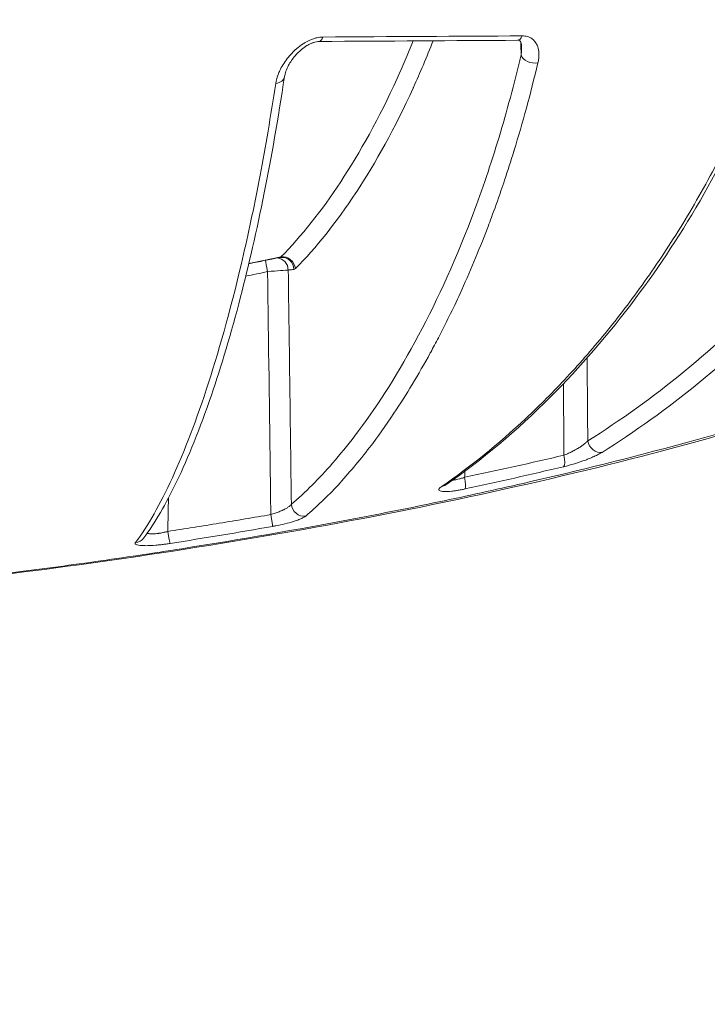
# Model space of a CAD drawing. Units: millimetres. Extents: x -18727 to 12233, y -13448 to -7233.
# Drawn here: x -15376 to -15359, y -8813 to -8789 of the extents above; entities that cross this region are included whole.
import ezdxf

# ---------------------------------------------------------------- set-up
doc = ezdxf.new("R2010")
doc.units = ezdxf.units.MM
doc.header["$MEASUREMENT"] = 0
doc.styles.get("Standard").update_dxf_attribs({"font": 'arial.ttf'})
doc.dimstyles.new('ISO-25', dxfattribs={"dimtxt": 2.5, "dimasz": 2.5, "dimexe": 1.25, "dimexo": 0.625, "dimtad": 1, "dimtxsty": 'Standard', "dimcen": 2.5, "dimadec": 0, "dimazin": 0, "dimtfac": 1, "dimtmove": 0, "dimatfit": 3, "dimfxl": 1, "dimarcsym": 0})

# ---------------------------------------------------------------- blocks, each defined once
blk = doc.blocks.new('*D27')
at = {"color": 0, "lineweight": -2, "transparency": 16777216}
for p, q in [((-18140.737, -7726.042), (-18140.737, -7684.792)), ((-11385.04, -7726.042), (-11385.04, -7684.792)), ((-18070.737, -7686.042), (-11455.04, -7686.042))]:
    blk.add_line(p, q, dxfattribs=at)
at = {"color": 0, "transparency": 16777216}
for points in [[(-18070.737, -7674.375), (-18070.737, -7697.709), (-18140.737, -7686.042)], [(-11455.04, -7674.375), (-11455.04, -7697.709), (-11385.04, -7686.042)]]:
    blk.add_solid(points, dxfattribs=at)
at = {"layer": 'Defpoints', "color": 0, "transparency": 16777216}
for p in [(-11385.04, -7686.042), (-11385.04, -9381.166), (-18140.737, -9614.004)]:
    blk.add_point(p, dxfattribs=at)
at = {"color": 0, "transparency": 16777216, "insert": (-14762.889, -7442.659), "char_height": 320, "attachment_point": 5}
blk.add_mtext('675', dxfattribs=at)
blk = doc.blocks.new('*D28')
at = {"color": 0, "lineweight": -2, "transparency": 16777216}
for p, q in [((-18233.94, -7805.45), (-18275.19, -7805.45)), ((-18273.94, -7875.45), (-18273.94, -13377.673)), ((-18233.94, -13447.673), (-18275.19, -13447.673))]:
    blk.add_line(p, q, dxfattribs=at)
at = {"color": 0, "transparency": 16777216}
for points in [[(-18285.606, -7875.45), (-18262.273, -7875.45), (-18273.94, -7805.45)], [(-18285.606, -13377.673), (-18262.273, -13377.673), (-18273.94, -13447.673)]]:
    blk.add_solid(points, dxfattribs=at)
at = {"layer": 'Defpoints', "color": 0, "transparency": 16777216}
for p in [(-14551.547, -7805.45), (-18273.94, -13447.673), (-17541.42, -13447.673)]:
    blk.add_point(p, dxfattribs=at)
at = {"color": 0, "transparency": 16777216, "insert": (-18517.323, -10626.561), "char_height": 320, "attachment_point": 5, "rotation": 90}
blk.add_mtext('565', dxfattribs=at)

msp = doc.modelspace()

# ---------------------------------------------------------------- linework, layer by layer
at = {"color": 0, "linetype": 'Continuous', "lineweight": 0, "extrusion": (0, 0, -1)}
for centre, major_axis, ratio, start_param, end_param in [((-15399.634, -8790.324), (-62.028, -0.618), 0.006295, 2.102149, 2.194918), ((-15369.532, -8795.35), (-0.061, 0.294), 0.028924, -1.546966, -0.325059), ((-15369.208, -8794.691), (0.073, 0.311), 0.439155, -3.546982, -3.34149), ((-15361.549, -8799.43), (0.16, -0.254), 0.814005, 0.312672, 2.025297), ((-15674.854, -8585.907), (352.003, -188.389), 0.311735, 0.338848, 0.352509), ((-15365.406, -8800.25), (0.169, -0.248), 0.883335, 0.000001, 0.398094), ((-15371.939, -8801.62), (0.047, -0.296), 0.05966, 0.14691, 1.562507)]:
    msp.add_ellipse(centre, major_axis=major_axis, ratio=ratio, start_param=start_param, end_param=end_param, dxfattribs=at)
at = {"color": 0, "linetype": 'Continuous', "lineweight": 0}
for centre, major_axis, ratio, start_param, end_param in [((-15363.506, -8789.453), (0.002, -0.3), 0.506905, 0, 0.867761), ((-15368.301, -8789.481), (0.002, -0.3), 0.402409, -0.000324, 0.868597), ((-15363.126, -8790.098), (-0.292, 0.069), 0.67195, 0.361322, 2.131213), ((-15369.432, -8790.587), (0.297, -0.044), 0.699071, -1.179973, 0.000046), ((-15369.333, -8795.312), (-0.034, 0.298), 0.964819, -1.662577, -0.208184), ((-15369.196, -8795.297), (-0.032, 0.298), 0.964862, -1.655787, 0.000017), ((-15369.159, -8795.277), (-0.213, 0.211), 0.9352, -2.30953, -0.61067), ((-15368.922, -8794.662), (0.011, -0.63), 0.261809, 0.023608, 0.25012), ((-15370.396, -8795.392), (-26.835, -4.637), 0.216526, -4.539081, -4.446628), ((-15362.47, -8799.775), (0.069, -0.292), 0.291667, 0.179117, 1.483956), ((-15364.844, -8800.31), (0.063, -0.293), 0.204498, 0.172556, 1.509126), ((-15368.679, -8800.962), (0.194, -0.229), 0.943749, -2.227894, -0.535804), ((-15369.477, -8801.211), (0.052, -0.295), 0.032605, 0.156415, 1.547363), ((-15372.777, -8801.6), (0.24, -0.18), 0.97507, -0.801088, -0.000003)]:
    msp.add_ellipse(centre, major_axis=major_axis, ratio=ratio, start_param=start_param, end_param=end_param, dxfattribs=at)
for points, knots in [([(-15363.389, -8789.646), (-15363.343, -8789.646), (-15363.301, -8789.652), (-15363.262, -8789.663), (-15363.223, -8789.674), (-15363.189, -8789.691), (-15363.159, -8789.711), (-15363.129, -8789.732), (-15363.103, -8789.757), (-15363.082, -8789.784), (-15363.06, -8789.811), (-15363.043, -8789.84), (-15363.029, -8789.872), (-15363.008, -8789.92), (-15362.995, -8789.972), (-15362.989, -8790.026), (-15362.987, -8790.043), (-15362.986, -8790.06), (-15362.986, -8790.076), (-15362.984, -8790.114), (-15362.986, -8790.152), (-15362.991, -8790.191), (-15362.995, -8790.227), (-15363.001, -8790.264), (-15363.01, -8790.301)], [0, 0, 0, 0, 0.00015736, 0.00015736, 0.00015736, 0.000314964, 0.000314964, 0.000314964, 0.000472857, 0.000472857, 0.000472857, 0.00063099, 0.00063099, 0.00063099, 0.000873293, 0.000873293, 0.000873293, 0.000947812, 0.000947812, 0.000947812, 0.001112567, 0.001112567, 0.001112567, 0.001265015, 0.001265015, 0.001265015, 0.001265015]), ([(-15369.347, -8790.796), (-15369.335, -8790.718), (-15369.313, -8790.64), (-15369.267, -8790.525), (-15369.25, -8790.489), (-15369.231, -8790.452), (-15369.231, -8790.451), (-15369.231, -8790.451), (-15369.18, -8790.352), (-15369.116, -8790.254), (-15369.026, -8790.144), (-15369.012, -8790.128), (-15368.998, -8790.112), (-15368.998, -8790.112), (-15368.998, -8790.111), (-15368.949, -8790.057), (-15368.896, -8790.004), (-15368.789, -8789.912), (-15368.736, -8789.872), (-15368.67, -8789.83), (-15368.66, -8789.823), (-15368.65, -8789.817), (-15368.649, -8789.816), (-15368.648, -8789.816), (-15368.608, -8789.791), (-15368.565, -8789.769), (-15368.493, -8789.736), (-15368.464, -8789.725), (-15368.434, -8789.715), (-15368.434, -8789.715), (-15368.407, -8789.706), (-15368.38, -8789.698), (-15368.328, -8789.686), (-15368.302, -8789.682), (-15368.254, -8789.676), (-15368.231, -8789.674), (-15368.208, -8789.674)], [0, 0, 0, 0, 0.000324164, 0.000324164, 0.000474097, 0.000474097, 0.000475112, 0.000475112, 0.000475112, 0.000880766, 0.000880766, 0.000948195, 0.000948195, 0.000950176, 0.000950176, 0.000950176, 0.001187478, 0.001187478, 0.001387076, 0.001387076, 0.001422292, 0.001422292, 0.001424335, 0.001424335, 0.001424335, 0.001566381, 0.001566381, 0.001659341, 0.001659341, 0.001660648, 0.001660648, 0.001744084, 0.001744084, 0.001822988, 0.001822988, 0.00189639, 0.00189639, 0.00189639, 0.00189639]), ([(-15369.221, -8794.99), (-15368.727, -8794.489), (-15368.245, -8793.884), (-15367.307, -8792.459), (-15366.851, -8791.641), (-15366.281, -8790.386), (-15366.152, -8790.083), (-15366.025, -8789.767)], [0, 0, 0, 0, 0.00592547, 0.00592547, 0.01185094, 0.01185094, 0.01363755, 0.01363755, 0.01363755, 0.01363755]), ([(-15368.299, -8789.781), (-15368.319, -8789.781), (-15368.341, -8789.783), (-15368.386, -8789.792), (-15368.409, -8789.798), (-15368.435, -8789.807), (-15368.439, -8789.808), (-15368.443, -8789.81), (-15368.445, -8789.81), (-15368.45, -8789.812), (-15368.454, -8789.814), (-15368.469, -8789.819), (-15368.48, -8789.824), (-15368.526, -8789.844), (-15368.559, -8789.862), (-15368.637, -8789.91), (-15368.68, -8789.941), (-15368.778, -8790.023), (-15368.83, -8790.075), (-15368.94, -8790.202), (-15368.994, -8790.28), (-15369.089, -8790.453), (-15369.123, -8790.551), (-15369.135, -8790.631)], [0, 0, 0, 0, 0.077778, 0.077778, 0.150769, 0.150769, 0.161778, 0.161778, 0.165906, 0.165906, 0.178292, 0.178292, 0.215486, 0.215486, 0.327696, 0.327696, 0.491195, 0.491195, 0.731051, 0.731051, 1.068869, 1.068869, 1.510929, 1.510929, 1.510929, 1.510929]), ([(-15365.543, -8789.764), (-15365.697, -8790.16), (-15365.856, -8790.536), (-15366.019, -8790.894), (-15366.021, -8790.898), (-15366.022, -8790.902), (-15366.024, -8790.907), (-15366.468, -8791.882), (-15366.929, -8792.708), (-15367.403, -8793.428), (-15367.405, -8793.431), (-15367.407, -8793.434), (-15367.409, -8793.437), (-15367.883, -8794.156), (-15368.37, -8794.767), (-15368.87, -8795.272)], [0.01002997, 0.01002997, 0.01002997, 0.01002997, 0.0122715, 0.0122715, 0.0122715, 0.01229716, 0.01229716, 0.01229716, 0.01840726, 0.01840726, 0.01840726, 0.01843238, 0.01843238, 0.01843238, 0.02454301, 0.02454301, 0.02454301, 0.02454301]), ([(-15363.403, -8789.895), (-15363.404, -8789.838), (-15363.419, -8789.796), (-15363.436, -8789.772), (-15363.44, -8789.768), (-15363.452, -8789.761), (-15363.464, -8789.752), (-15363.504, -8789.753)], [0, 0, 0, 0, 0.363188, 0.363188, 0.5130266, 0.5130266, 0.716622, 0.716622, 0.716622, 0.716622]), ([(-15363.416, -8790.104), (-15363.41, -8790.066), (-15363.407, -8790.029), (-15363.405, -8789.992), (-15363.403, -8789.96), (-15363.402, -8789.927), (-15363.403, -8789.895)], [0, 0, 0, 0, 0.0001308848, 0.0001308848, 0.0001308848, 0.0002469866, 0.0002469866, 0.0002469866, 0.0002469866]), ([(-15368.968, -8800.967), (-15368.63, -8800.68), (-15368.298, -8800.348), (-15367.791, -8799.767), (-15367.612, -8799.548), (-15366.938, -8798.664), (-15366.452, -8797.913), (-15365.509, -8796.18), (-15365.052, -8795.2), (-15364.507, -8793.767), (-15364.399, -8793.47), (-15364.188, -8792.856), (-15364.085, -8792.539), (-15363.796, -8791.596), (-15363.616, -8790.941), (-15363.437, -8790.193), (-15363.426, -8790.148), (-15363.416, -8790.104)], [0, 0, 0, 0, 0.00396042, 0.00396042, 0.00613818, 0.00613818, 0.01227635, 0.01227635, 0.01841453, 0.01841453, 0.01994907, 0.01994907, 0.02148361, 0.02148361, 0.02437154, 0.02437154, 0.0245527, 0.0245527, 0.0245527, 0.0245527]), ([(-15361.804, -8799.436), (-15361.012, -8798.937), (-15360.236, -8798.38), (-15359.478, -8797.762), (-15358.72, -8797.143), (-15357.979, -8796.464), (-15357.259, -8795.71), (-15356.54, -8794.957), (-15355.841, -8794.129), (-15355.172, -8793.197), (-15354.838, -8792.732), (-15354.51, -8792.238), (-15354.193, -8791.714), (-15353.877, -8791.19), (-15353.573, -8790.639), (-15353.287, -8790.054)], [0, 0, 0, 0, 0.00477017, 0.00477017, 0.00477017, 0.00954034, 0.00954034, 0.00954034, 0.01431051, 0.01431051, 0.01431051, 0.0166956, 0.0166956, 0.0166956, 0.01908068, 0.01908068, 0.01908068, 0.01908068]), ([(-15363.01, -8790.301), (-15363.189, -8791.055), (-15363.38, -8791.753), (-15363.582, -8792.409), (-15363.585, -8792.417), (-15363.587, -8792.426), (-15363.59, -8792.435), (-15363.663, -8792.672), (-15363.738, -8792.904), (-15363.813, -8793.13), (-15363.843, -8793.219), (-15363.873, -8793.308), (-15363.904, -8793.395), (-15363.979, -8793.613), (-15364.055, -8793.827), (-15364.133, -8794.035), (-15364.16, -8794.109), (-15364.187, -8794.181), (-15364.215, -8794.253), (-15364.22, -8794.267), (-15364.225, -8794.281), (-15364.23, -8794.295), (-15364.445, -8794.855), (-15364.666, -8795.38), (-15364.891, -8795.873), (-15365.063, -8796.248), (-15365.238, -8796.605), (-15365.415, -8796.944), (-15365.476, -8797.062), (-15365.538, -8797.177), (-15365.6, -8797.29), (-15365.603, -8797.297), (-15365.607, -8797.303), (-15365.61, -8797.309), (-15365.898, -8797.838), (-15366.192, -8798.323), (-15366.489, -8798.769), (-15366.684, -8799.06), (-15366.88, -8799.334), (-15367.077, -8799.592), (-15367.329, -8799.921), (-15367.584, -8800.225), (-15367.841, -8800.502), (-15368.098, -8800.778), (-15368.359, -8801.029), (-15368.622, -8801.252)], [0, 0, 0, 0, 0.00311851, 0.00311851, 0.00311851, 0.00316028, 0.00316028, 0.00316028, 0.00429144, 0.00429144, 0.00429144, 0.00473802, 0.00473802, 0.00473802, 0.00584706, 0.00584706, 0.00584706, 0.00623702, 0.00623702, 0.00623702, 0.00631136, 0.00631136, 0.00631136, 0.00935552, 0.00935552, 0.00935552, 0.01167201, 0.01167201, 0.01167201, 0.01247403, 0.01247403, 0.01247403, 0.01251897, 0.01251897, 0.01251897, 0.01627, 0.01627, 0.01627, 0.01871768, 0.01871768, 0.01871768, 0.02183287, 0.02183287, 0.02183287, 0.02494806, 0.02494806, 0.02494806, 0.02494806]), ([(-15352.867, -8790.252), (-15353.153, -8790.834), (-15353.455, -8791.383), (-15354.086, -8792.429), (-15354.414, -8792.924), (-15355.425, -8794.336), (-15356.132, -8795.175), (-15357.592, -8796.707), (-15358.347, -8797.399), (-15359.882, -8798.651), (-15360.664, -8799.212), (-15361.46, -8799.712)], [0, 0, 0, 0, 0.0024248, 0.0024248, 0.00484959, 0.00484959, 0.00969918, 0.00969918, 0.01454877, 0.01454877, 0.01939836, 0.01939836, 0.01939836, 0.01939836]), ([(-15372.736, -8801.893), (-15372.436, -8801.494), (-15372.139, -8800.968), (-15371.551, -8799.684), (-15371.259, -8798.927), (-15370.682, -8797.143), (-15370.397, -8796.112), (-15369.986, -8794.328), (-15369.853, -8793.693), (-15369.593, -8792.326), (-15369.468, -8791.594), (-15369.347, -8790.796)], [0, 0, 0, 0, 0.0066845, 0.0066845, 0.01336899, 0.01336899, 0.02005349, 0.02005349, 0.02339574, 0.02339574, 0.02673799, 0.02673799, 0.02673799, 0.02673799]), ([(-15369.135, -8790.631), (-15369.288, -8791.656), (-15369.452, -8792.587), (-15369.807, -8794.362), (-15369.999, -8795.195), (-15370.426, -8796.843), (-15370.662, -8797.631), (-15371.177, -8799.139), (-15371.458, -8799.832), (-15372.001, -8800.962), (-15372.265, -8801.416), (-15372.537, -8801.78)], [0, 0, 0, 0, 4.336073, 4.336073, 9.050832, 9.050832, 14.585735, 14.585735, 20.927113, 20.927113, 26.715946, 26.715946, 26.715946, 26.715946]), ([(-15365.335, -8800.536), (-15364.646, -8800.066), (-15363.968, -8799.517), (-15362.965, -8798.578), (-15362.633, -8798.245), (-15361.975, -8797.537), (-15361.649, -8797.162), (-15361.004, -8796.367), (-15360.687, -8795.947), (-15360.061, -8795.059), (-15359.753, -8794.589), (-15359.152, -8793.596), (-15358.859, -8793.074), (-15358.292, -8791.965), (-15358.018, -8791.379), (-15357.756, -8790.753)], [0, 0, 0, 0, 0.00531056, 0.00531056, 0.00796585, 0.00796585, 0.01062113, 0.01062113, 0.01327641, 0.01327641, 0.01593169, 0.01593169, 0.01858698, 0.01858698, 0.02124226, 0.02124226, 0.02124226, 0.02124226]), ([(-15357.618, -8790.659), (-15358.044, -8791.681), (-15358.509, -8792.609), (-15359.519, -8794.383), (-15360.073, -8795.219), (-15361.307, -8796.87), (-15361.996, -8797.661), (-15363.525, -8799.196), (-15364.375, -8799.909), (-15365.237, -8800.498)], [0, 0, 0, 0, 4.338291, 4.338291, 9.074272, 9.074272, 14.636905, 14.636905, 21.215822, 21.215822, 21.215822, 21.215822]), ([(-15346.21, -8794.193), (-15346.995, -8794.719), (-15347.904, -8795.229), (-15349.936, -8796.227), (-15351.065, -8796.72), (-15353.462, -8797.655), (-15354.725, -8798.1), (-15357.382, -8798.95), (-15358.786, -8799.358), (-15361.668, -8800.113), (-15363.156, -8800.465), (-15366.17, -8801.112), (-15367.709, -8801.408), (-15370.77, -8801.94), (-15372.306, -8802.179), (-15375.313, -8802.597), (-15376.798, -8802.778), (-15379.663, -8803.081), (-15381.054, -8803.206), (-15383.703, -8803.393), (-15384.969, -8803.456), (-15386.495, -8803.496), (-15386.831, -8803.5), (-15387.151, -8803.506)], [0, 0, 0, 0, 5.326154, 5.326154, 10.538221, 10.538221, 15.454589, 15.454589, 20.300359, 20.300359, 25.046306, 25.046306, 29.739474, 29.739474, 34.372065, 34.372065, 38.954645, 38.954645, 43.504878, 43.504878, 48.060867, 48.060867, 49.387285, 49.387285, 49.387285, 49.387285]), ([(-15386.89, -8803.495), (-15386.858, -8803.494), (-15386.823, -8803.494), (-15386.756, -8803.493), (-15386.654, -8803.491), (-15386.417, -8803.486), (-15386.212, -8803.481), (-15385.798, -8803.47), (-15385.519, -8803.46), (-15384.67, -8803.427), (-15384.089, -8803.398), (-15382.898, -8803.326), (-15382.288, -8803.284), (-15381.037, -8803.186), (-15380.394, -8803.13), (-15378.442, -8802.944), (-15377.113, -8802.797), (-15375.08, -8802.542), (-15374.396, -8802.451), (-15373.015, -8802.255), (-15372.314, -8802.151), (-15370.22, -8801.821), (-15368.834, -8801.582), (-15366.771, -8801.189), (-15366.085, -8801.052), (-15364.72, -8800.766), (-15364.038, -8800.616), (-15362.022, -8800.154), (-15360.725, -8799.83), (-15358.847, -8799.319), (-15358.232, -8799.144), (-15357.026, -8798.786), (-15356.432, -8798.603), (-15354.698, -8798.044), (-15353.619, -8797.667), (-15351.605, -8796.904), (-15350.672, -8796.517), (-15349.382, -8795.934), (-15348.974, -8795.74), (-15348.206, -8795.357), (-15347.846, -8795.168), (-15347.027, -8794.713), (-15346.593, -8794.449), (-15346.205, -8794.19)], [-0.00000006, -0.00000006, -0.00000006, -0.00000006, 0.00013186, 0.00013186, 0.00026378, 0.00052762, 0.0010553, 0.0010553, 0.00211067, 0.00211067, 0.00422139, 0.00422139, 0.00633212, 0.00633212, 0.00844285, 0.00844285, 0.0126643, 0.0126643, 0.01477503, 0.01477503, 0.01688576, 0.01688576, 0.02110721, 0.02110721, 0.02321794, 0.02321794, 0.02532867, 0.02532867, 0.02955012, 0.02955012, 0.03166085, 0.03166085, 0.03377158, 0.03377158, 0.03799303, 0.03799303, 0.04221449, 0.04221449, 0.04432522, 0.04432522, 0.04643594, 0.04643594, 0.04945047, 0.04945047, 0.04945047, 0.04945047]), ([(-15369.995, -8795.147), (-15369.787, -8795.105), (-15369.579, -8795.063), (-15369.32, -8795.01), (-15369.271, -8795), (-15369.221, -8794.99)], [0.0020830151, 0.0020830151, 0.0020830151, 0.0020830151, 0.0027209537, 0.0027209537, 0.0028739096, 0.0028739096, 0.0028739096, 0.0028739096]), ([(-15369.043, -8795.307), (-15369.073, -8795.307), (-15369.138, -8795.311), (-15369.319, -8795.325), (-15369.43, -8795.334), (-15369.542, -8795.344)], [0, 0, 0, 0, 0.0003337118, 0.0003337118, 0.0006674236, 0.0006674236, 0.0006674236, 0.0006674236]), ([(-15369.466, -8801.216), (-15369.469, -8800.967), (-15369.472, -8800.718), (-15369.475, -8800.469), (-15369.498, -8798.761), (-15369.52, -8797.053), (-15369.542, -8795.344)], [0.000253091, 0.000253091, 0.000253091, 0.000253091, 0.001, 0.001, 0.001, 0.006126132, 0.006126132, 0.006126132, 0.006126132]), ([(-15368.906, -8795.292), (-15368.919, -8795.293), (-15368.931, -8795.294), (-15368.977, -8795.299), (-15369.01, -8795.303), (-15369.043, -8795.307)], [0, 0, 0, 0, 0.0001435905, 0.0001435905, 0.0005247169, 0.0005247169, 0.0005247169, 0.0005247169]), ([(-15362.38, -8799.78), (-15362.381, -8799.525), (-15362.383, -8799.27), (-15362.385, -8799.014), (-15362.388, -8798.694), (-15362.39, -8798.373), (-15362.393, -8798.053)], [0.000233903, 0.000233903, 0.000233903, 0.000233903, 0.001, 0.001, 0.001, 0.001961685, 0.001961685, 0.001961685, 0.001961685]), ([(-15362.38, -8799.78), (-15362.35, -8799.77), (-15362.321, -8799.758), (-15362.261, -8799.732), (-15362.231, -8799.718), (-15362.169, -8799.687), (-15362.138, -8799.671), (-15362.088, -8799.643), (-15362.07, -8799.632), (-15362.05, -8799.621), (-15362.049, -8799.62), (-15362.048, -8799.619), (-15362.022, -8799.604), (-15361.997, -8799.588), (-15361.949, -8799.556), (-15361.927, -8799.539), (-15361.885, -8799.508), (-15361.866, -8799.492), (-15361.832, -8799.463), (-15361.818, -8799.449), (-15361.804, -8799.436)], [0, 0, 0, 0, 0.0000965093, 0.0000965093, 0.0001966698, 0.0001966698, 0.000303601, 0.000303601, 0.0003711056, 0.0003711056, 0.0003754204, 0.0003754204, 0.0003754204, 0.0004722499, 0.0004722499, 0.000569801, 0.000569801, 0.0006640691, 0.0006640691, 0.0007508407, 0.0007508407, 0.0007508407, 0.0007508407]), ([(-15361.46, -8799.712), (-15361.485, -8799.728), (-15361.514, -8799.744), (-15361.545, -8799.76), (-15361.577, -8799.777), (-15361.612, -8799.794), (-15361.65, -8799.811), (-15361.688, -8799.829), (-15361.728, -8799.846), (-15361.771, -8799.863), (-15361.799, -8799.875), (-15361.828, -8799.886), (-15361.859, -8799.898), (-15361.942, -8799.929), (-15362.032, -8799.959), (-15362.122, -8799.987), (-15362.211, -8800.014), (-15362.3, -8800.038), (-15362.387, -8800.059)], [0, 0, 0, 0, 0.000149682, 0.000149682, 0.000149682, 0.000303166, 0.000303166, 0.000303166, 0.000456962, 0.000456962, 0.000456962, 0.000559237, 0.000559237, 0.000559237, 0.000842697, 0.000842697, 0.000842697, 0.001118474, 0.001118474, 0.001118474, 0.001118474]), ([(-15365.071, -8800.382), (-15365.065, -8800.382), (-15365.059, -8800.382), (-15365.039, -8800.38), (-15365.025, -8800.379), (-15364.999, -8800.375), (-15364.989, -8800.373), (-15364.956, -8800.367), (-15364.932, -8800.362), (-15364.883, -8800.349), (-15364.859, -8800.342), (-15364.817, -8800.328), (-15364.798, -8800.322), (-15364.78, -8800.316)], [0.0005571128, 0.0005571128, 0.0005571128, 0.0005571128, 0.000585253, 0.000585253, 0.0006486036, 0.0006486036, 0.000688362, 0.000688362, 0.0007769774, 0.0007769774, 0.0008582572, 0.0008582572, 0.0009178159, 0.0009178159, 0.0009178159, 0.0009178159]), ([(-15364.771, -8800.597), (-15364.803, -8800.604), (-15364.835, -8800.61), (-15364.865, -8800.616), (-15364.897, -8800.622), (-15364.928, -8800.628), (-15364.958, -8800.632), (-15364.987, -8800.637), (-15365.015, -8800.642), (-15365.043, -8800.645), (-15365.059, -8800.647), (-15365.075, -8800.649), (-15365.091, -8800.651), (-15365.164, -8800.659), (-15365.228, -8800.663), (-15365.278, -8800.661), (-15365.293, -8800.661), (-15365.306, -8800.66), (-15365.318, -8800.658), (-15365.364, -8800.653), (-15365.392, -8800.642), (-15365.401, -8800.625), (-15365.402, -8800.623), (-15365.403, -8800.62), (-15365.403, -8800.617), (-15365.404, -8800.61), (-15365.402, -8800.602), (-15365.397, -8800.593), (-15365.392, -8800.584), (-15365.383, -8800.575), (-15365.372, -8800.565), (-15365.362, -8800.556), (-15365.35, -8800.546), (-15365.335, -8800.536)], [0, 0, 0, 0, 0.000098576, 0.000098576, 0.000098576, 0.000199066, 0.000199066, 0.000199066, 0.000298016, 0.000298016, 0.000298016, 0.000357148, 0.000357148, 0.000357148, 0.000634609, 0.000634609, 0.000634609, 0.000714135, 0.000714135, 0.000714135, 0.001021459, 0.001021459, 0.001021459, 0.001071348, 0.001071348, 0.001071348, 0.00119372, 0.00119372, 0.00119372, 0.00131708, 0.00131708, 0.00131708, 0.001428947, 0.001428947, 0.001428947, 0.001428947]), ([(-15365.237, -8800.498), (-15365.241, -8800.5), (-15365.243, -8800.501), (-15365.243, -8800.502), (-15365.243, -8800.502), (-15365.243, -8800.502)], [0, 0, 0, 0, 0.05859284, 0.05859284, 0.06802757, 0.06802757, 0.06802757, 0.06802757]), ([(-15369.466, -8801.216), (-15369.431, -8801.207), (-15369.396, -8801.196), (-15369.328, -8801.173), (-15369.294, -8801.161), (-15369.227, -8801.134), (-15369.194, -8801.12), (-15369.16, -8801.103), (-15369.156, -8801.101), (-15369.151, -8801.098), (-15369.15, -8801.098), (-15369.15, -8801.098), (-15369.124, -8801.085), (-15369.101, -8801.072), (-15369.059, -8801.046), (-15369.04, -8801.034), (-15369.008, -8801.009), (-15368.994, -8800.997), (-15368.978, -8800.979), (-15368.973, -8800.973), (-15368.968, -8800.967)], [0, 0, 0, 0, 0.0001073983, 0.0001073983, 0.0002194713, 0.0002194713, 0.0003388752, 0.0003388752, 0.0003555193, 0.0003555193, 0.0003574734, 0.0003574734, 0.0003574734, 0.0004603521, 0.0004603521, 0.0005633252, 0.0005633252, 0.0006623732, 0.0006623732, 0.0007149467, 0.0007149467, 0.0007149467, 0.0007149467]), ([(-15371.956, -8801.625), (-15371.541, -8801.561), (-15371.125, -8801.494), (-15370.295, -8801.358), (-15369.88, -8801.288), (-15369.466, -8801.216)], [0, 0, 0, 0, 0.001261933, 0.001261933, 0.002523865, 0.002523865, 0.002523865, 0.002523865]), ([(-15368.622, -8801.252), (-15368.636, -8801.264), (-15368.655, -8801.276), (-15368.678, -8801.288), (-15368.702, -8801.301), (-15368.73, -8801.314), (-15368.763, -8801.328), (-15368.796, -8801.341), (-15368.832, -8801.355), (-15368.873, -8801.368), (-15368.887, -8801.373), (-15368.902, -8801.378), (-15368.918, -8801.383), (-15368.981, -8801.403), (-15369.052, -8801.422), (-15369.127, -8801.44), (-15369.197, -8801.458), (-15369.271, -8801.474), (-15369.346, -8801.488), (-15369.372, -8801.493), (-15369.398, -8801.498), (-15369.424, -8801.502)], [0, 0, 0, 0, 0.000161544, 0.000161544, 0.000161544, 0.000327017, 0.000327017, 0.000327017, 0.000492006, 0.000492006, 0.000492006, 0.000551171, 0.000551171, 0.000551171, 0.00079505, 0.00079505, 0.00079505, 0.001024056, 0.001024056, 0.001024056, 0.001102341, 0.001102341, 0.001102341, 0.001102341]), ([(-15372.453, -8801.664), (-15372.447, -8801.666), (-15372.441, -8801.668), (-15372.423, -8801.674), (-15372.409, -8801.676), (-15372.381, -8801.68), (-15372.368, -8801.681), (-15372.338, -8801.682), (-15372.322, -8801.682), (-15372.289, -8801.681), (-15372.271, -8801.68), (-15372.234, -8801.677), (-15372.214, -8801.675), (-15372.187, -8801.671), (-15372.179, -8801.67), (-15372.141, -8801.665), (-15372.109, -8801.66), (-15372.052, -8801.648), (-15372.027, -8801.643), (-15371.986, -8801.633), (-15371.971, -8801.629), (-15371.956, -8801.625)], [0.0002573963, 0.0002573963, 0.0002573963, 0.0002573963, 0.0003038172, 0.0003038172, 0.0003857769, 0.0003857769, 0.0004509984, 0.0004509984, 0.0005175115, 0.0005175115, 0.0005838325, 0.0005838325, 0.000650161, 0.000650161, 0.0006764976, 0.0006764976, 0.0007761788, 0.0007761788, 0.0008549561, 0.0008549561, 0.0009019968, 0.0009019968, 0.0009019968, 0.0009019968]), ([(-15371.895, -8801.913), (-15371.928, -8801.919), (-15371.961, -8801.923), (-15371.994, -8801.928), (-15372.027, -8801.933), (-15372.06, -8801.937), (-15372.093, -8801.941), (-15372.126, -8801.945), (-15372.158, -8801.948), (-15372.189, -8801.951), (-15372.207, -8801.953), (-15372.224, -8801.954), (-15372.241, -8801.956), (-15372.332, -8801.963), (-15372.418, -8801.967), (-15372.49, -8801.968), (-15372.504, -8801.968), (-15372.518, -8801.967), (-15372.531, -8801.967), (-15372.601, -8801.965), (-15372.655, -8801.96), (-15372.692, -8801.95), (-15372.697, -8801.948), (-15372.703, -8801.946), (-15372.707, -8801.945), (-15372.719, -8801.941), (-15372.728, -8801.936), (-15372.734, -8801.931), (-15372.74, -8801.925), (-15372.743, -8801.92), (-15372.744, -8801.913), (-15372.744, -8801.907), (-15372.741, -8801.9), (-15372.736, -8801.893)], [0, 0, 0, 0, 0.000098552, 0.000098552, 0.000098552, 0.000199175, 0.000199175, 0.000199175, 0.000298838, 0.000298838, 0.000298838, 0.000353823, 0.000353823, 0.000353823, 0.000649293, 0.000649293, 0.000649293, 0.000707638, 0.000707638, 0.000707638, 0.001014654, 0.001014654, 0.001014654, 0.001061719, 0.001061719, 0.001061719, 0.001177316, 0.001177316, 0.001177316, 0.001296713, 0.001296713, 0.001296713, 0.001416109, 0.001416109, 0.001416109, 0.001416109])]:
    msp.add_open_spline(points, degree=3, knots=knots, dxfattribs=at)
for points in [[(-15363.504, -8789.753), (-15365.052, -8789.761), (-15366.656, -8789.771), (-15368.299, -8789.781)], [(-15363.416, -8790.104), (-15363.418, -8790.001), (-15363.42, -8789.898), (-15363.422, -8789.795)], [(-15364.046, -8793.798), (-15364.046, -8793.798), (-15364.046, -8793.798), (-15364.046, -8793.798)], [(-15369.252, -8795.002), (-15369.5, -8795.053), (-15369.748, -8795.104), (-15369.997, -8795.153)], [(-15369.228, -8794.999), (-15369.236, -8795), (-15369.244, -8795.001), (-15369.252, -8795.002)], [(-15369.542, -8795.344), (-15369.718, -8795.381), (-15369.894, -8795.418), (-15370.07, -8795.454)], [(-15369.043, -8795.307), (-15369.018, -8797.193), (-15368.993, -8799.08), (-15368.968, -8800.967)], [(-15361.82, -8797.43), (-15361.815, -8798.099), (-15361.81, -8798.767), (-15361.804, -8799.436)], [(-15364.776, -8800.17), (-15364.778, -8800.219), (-15364.779, -8800.267), (-15364.78, -8800.316)], [(-15371.94, -8800.816), (-15371.945, -8801.086), (-15371.951, -8801.356), (-15371.956, -8801.625)], [(-15369.424, -8801.502), (-15370.247, -8801.647), (-15371.071, -8801.784), (-15371.895, -8801.913)]]:
    msp.add_open_spline(points, degree=3, dxfattribs=at)

# ---------------------------------------------------------------- dimensions: what is measured, and where the dimension line sits
dim = msp.add_linear_dim(base=(-11385.04, -7686.042), p1=(-18140.737, -9614.004), p2=(-11385.04, -9381.166), text='675', dimstyle='ISO-25', override={"dimtxt": 320, "dimasz": 70, "dimgap": 80, "dimtad": 3, "dimfxl": 40, "dimfxlon": 1})
dim.commit()
dim.dimension.update_dxf_attribs({"geometry": '*D27', "text_midpoint": (-14762.889, -7442.659)})
dim = msp.add_linear_dim(base=(-18273.94, -13447.673), p1=(-14551.547, -7805.45), p2=(-17541.42, -13447.673), angle=90, text='565', dimstyle='ISO-25', override={"dimtxt": 320, "dimasz": 70, "dimgap": 80, "dimtad": 3, "dimfxl": 40, "dimfxlon": 1})
dim.commit()
dim.dimension.update_dxf_attribs({"geometry": '*D28', "text_midpoint": (-18517.323, -10626.561)})

doc.saveas('drawing.dxf')
